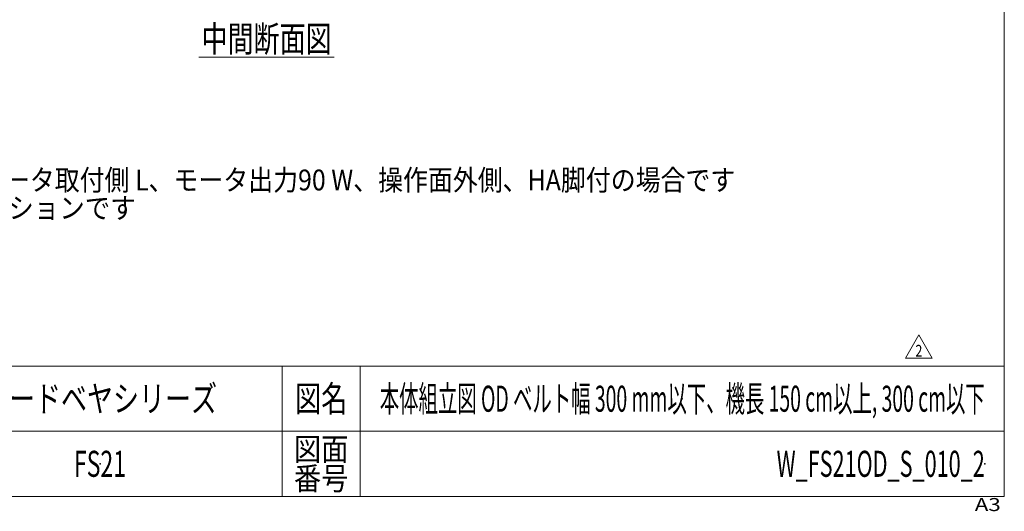
# Model space of a CAD drawing. Units: millimetres. Extents: x -2758 to 2758, y -1892 to 1892.
# Drawn here: x 639 to 2758, y -1892 to -835 of the extents above; entities that cross this region are included whole.
import ezdxf
from ezdxf.enums import TextEntityAlignment as Align

# ---------------------------------------------------------------- set-up
doc = ezdxf.new("R2010")
doc.units = ezdxf.units.MM
doc.header["$LTSCALE"] = 3.5
doc.header["$PDSIZE"] = 1
doc.layers.add('ZUWAKU', color=7, linetype='Continuous')
doc.styles.add('dcStyle0', font='ＭＳ Ｐゴシック', dxfattribs={"width": 0.75})
doc.styles.add('dcStyle1', font='txt.shx', dxfattribs={"width": 1.2875, "bigfont": 'bigfont'})

# ---------------------------------------------------------------- blocks, each defined once
blk = doc.blocks.new('DC_GROUP_W_FS21OD_S_010_2_10')
at = {"color": 2, "linetype": 'Continuous', "lineweight": 13}
for p, q in [((2545.3, -1563.2), (2574.2, -1513.2)), ((2574.2, -1513.2), (2603, -1563.2)), ((2603, -1563.2), (2545.3, -1563.2))]:
    blk.add_line(p, q, dxfattribs=at)
at = {"color": 2, "style": 'dcStyle1', "width": 0.741176}
blk.add_text('2', height=25, dxfattribs=at).set_placement((2566.7, -1559.5), (2581.7, -1559.5), align=Align.FIT)
blk = doc.blocks.new('DC_GROUP_W_FS21OD_S_010_2_9')
at = {"linetype": 'Continuous'}
blk.add_blockref('DC_GROUP_W_FS21OD_S_010_2_10', (0, 0), dxfattribs=at)
blk = doc.blocks.new('DC_GROUP_W_FS21OD_S_010_2_11')
at = {"color": 2, "linetype": 'Continuous', "lineweight": 13}
blk.add_line((1024.9, -915.6), (1316.1, -915.6), dxfattribs=at)
at = {"color": 2, "style": 'dcStyle0', "width": 0.687758}
blk.add_text('中間断面図', height=56, dxfattribs=at).set_placement((1030.5, -904.4), (1310.5, -904.4), align=Align.FIT)
blk = doc.blocks.new('DC_GROUP_W_FS21OD_S_010_2_7')
at = {"layer": 'ZUWAKU', "color": 7, "linetype": 'Continuous', "lineweight": 13}
for p, q in [((2758, -1860.2), (2758, 1891.8)), ((-2758, -1860.2), (2758, -1860.2))]:
    blk.add_line(p, q, dxfattribs=at)
at = {"layer": 'ZUWAKU', "color": 4, "linetype": 'Continuous', "lineweight": 13}
for p, q in [((2758, -1580.2), (-2758, -1580.2)), ((1204, -1580.2), (1204, -1860.2)), ((1372, -1580.2), (1372, -1860.2)), ((-2758, -1720.2), (2758, -1720.2))]:
    blk.add_line(p, q, dxfattribs=at)
at = {"layer": 'ZUWAKU', "color": 2, "style": 'dcStyle1'}
for s, height, width, p, p2 in [('図名', 56, 1.272727, (1232, -1678.2), (1344, -1678.2)), ('図面', 49, 1.527273, (1229.2, -1783.2), (1346.8, -1783.2)), ('番号', 49, 1.527273, (1229.2, -1846.2), (1346.8, -1846.2))]:
    blk.add_text(s, height=height, dxfattribs=dict(at, width=width)).set_placement(p, p2, align=Align.FIT)
at = {"layer": 'ZUWAKU', "color": 4, "style": 'dcStyle1', "width": 1.2}
blk.add_text('A3', height=28, dxfattribs=at).set_placement((2694.4, -1891.8), (2750.4, -1891.8), align=Align.FIT)
blk = doc.blocks.new('DC_GROUP_W_FS21OD_S_010_2_8')
at = {"layer": 'ZUWAKU', "color": 2, "linetype": 'Continuous'}
for p in [(812, -1650.2), (2065, -1650.2), (812, -1790.2), (2716, -1790.2)]:
    blk.add_point(p, dxfattribs=at)

msp = doc.modelspace()

# ---------------------------------------------------------------- block references
at = {"linetype": 'Continuous'}
for name in ['DC_GROUP_W_FS21OD_S_010_2_11', 'DC_GROUP_W_FS21OD_S_010_2_9']:
    msp.add_blockref(name, (0, 0), dxfattribs=at)
at = {"layer": 'ZUWAKU', "linetype": 'Continuous'}
for name in ['DC_GROUP_W_FS21OD_S_010_2_7', 'DC_GROUP_W_FS21OD_S_010_2_8']:
    msp.add_blockref(name, (0, 0), dxfattribs=at)

# ---------------------------------------------------------------- texts
at = {"color": 2}
for s, height, style, width, p, p2 in [('注1 本図はモータ取付側 L、モータ出力90 W、操作面外側、HA脚付の場合です', 44.8, 'dcStyle0', 0.873381, (297.47978492, -1202.32286223), (2179.07978492, -1202.32286223)), ('注2 脚はオプションです', 44.8, 'dcStyle0', 0.919412, (297.54544944, -1262.46762936), (888.90544944, -1262.46762936)), ('フードベヤシリーズ', 56, 'dcStyle1', 1.188679, (560, -1678.20692675), (1064, -1678.20692675)), ('本体組立図 OD ベルト幅 300 mm以下、機長 150 cm以上, 300 cm以下', 56, 'dcStyle1', 0.556093, (1414, -1678.20692675), (2716, -1678.20692675)), ('FS21', 56, 'dcStyle1', 0.608696, (756, -1818.20692675), (868, -1818.20692675)), ('W_FS21OD_S_010_2', 56, 'dcStyle1', 0.54902, (2268, -1818.20692675), (2716, -1818.20692675))]:
    msp.add_text(s, height=height, dxfattribs=dict(at, style=style, width=width)).set_placement(p, p2, align=Align.FIT)

doc.saveas('drawing.dxf')
